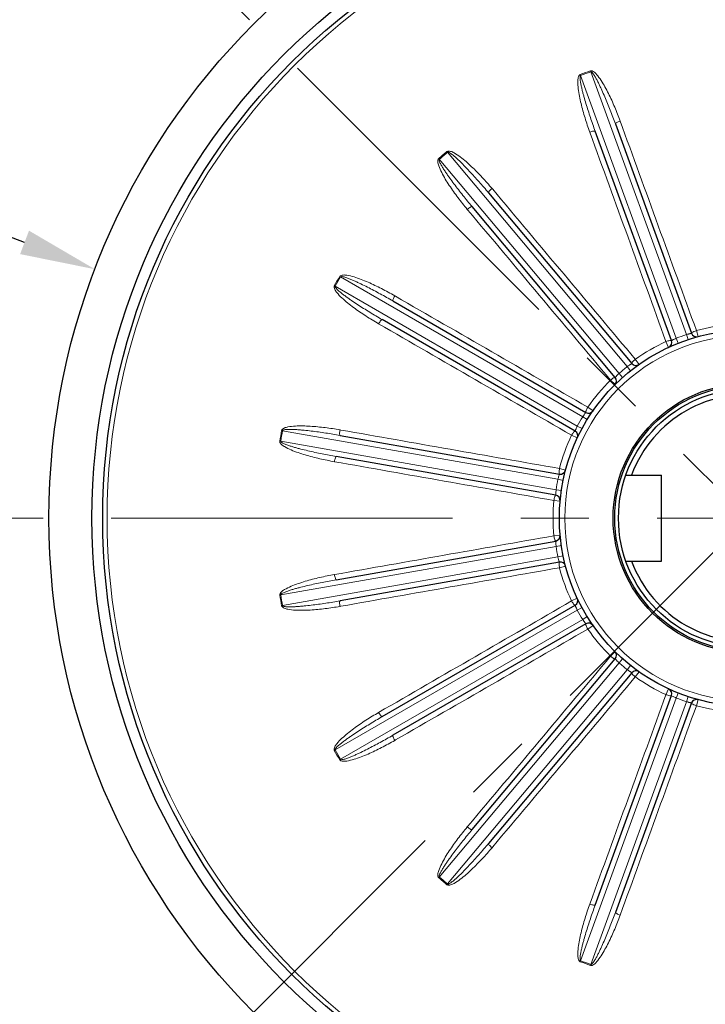
# Model space of a CAD drawing. Units: millimetres. Extents: x -11799 to -11038, y 1632 to 2156.
# Drawn here: x -11256 to -11193, y 1860 to 1952 of the extents above; entities that cross this region are included whole.
import ezdxf

# ---------------------------------------------------------------- set-up
doc = ezdxf.new("R2010")
doc.units = ezdxf.units.MM
doc.linetypes.add('CENTER', pattern=[50.8, 31.75, -6.35, 6.35, -6.35])
for name, color, linetype, lineweight in [('가는선', 4, 'Continuous', 9), ('외형선', 7, 'Continuous', 25), ('중심선', 1, 'CENTER', 18), ('치수선', 2, 'Continuous', 13)]:
    doc.layers.add(name, color=color, linetype=linetype, lineweight=lineweight)
doc.styles.get("Standard").update_dxf_attribs({"font": 'BareunDotumPro1.ttf'})
doc.dimstyles.new('외형도 도면', dxfattribs={"dimscale": 7, "dimtxt": 1, "dimasz": 1, "dimexe": 0.5, "dimexo": 0.5, "dimgap": 0.5, "dimtad": 1, "dimdsep": 46, "dimtxsty": 'Standard', "dimcen": 0, "dimclrd": 256, "dimclre": 256, "dimclrt": 256, "dimazin": 2, "dimtfac": 1, "dimtix": 1, "dimtmove": 0, "dimatfit": 3, "dimfxl": 0, "dimarcsym": 0})

# ---------------------------------------------------------------- blocks, each defined once
blk = doc.blocks.new('*D1049')
at = {"layer": 'Defpoints', "color": 0}
for p in [(-11188.614, 2037.232), (-11110.832, 1983.014), (-11164.407, 1947.16), (-11266.395, 1827.45), (-11188.614, 1795.232)]:
    blk.add_point(p, dxfattribs=at)
at = {"layer": '치수선', "lineweight": -2, "ltscale": 0.05}
blk.add_arc((-11188.614, 1905.232), 48.414, 53.29145, 81.70855, dxfattribs=at)
at = {"layer": '치수선'}
for points in [[(-11181.548, 1954.303), (-11181.716, 1951.976), (-11188.614, 1953.646)], [(-11160.438, 1943.162), (-11158.911, 1944.927), (-11154.38, 1939.466)]]:
    blk.add_solid(points, dxfattribs=at)
at = {"layer": '치수선', "insert": (-11167.14, 1957.075), "char_height": 7, "attachment_point": 5, "rotation": 337.5}
blk.add_mtext('45%%d', dxfattribs=at)
blk = doc.blocks.new('*D1050')
at = {"layer": 'Defpoints', "color": 0}
for p in [(-11273.067, 1958.783), (-11104.161, 1851.681)]:
    blk.add_point(p, dxfattribs=at)
at = {"layer": '치수선', "lineweight": -2, "ltscale": 0.05}
blk.add_line((-11278.978, 1962.532), (-11310.01, 1982.209), dxfattribs=at)
at = {"layer": '치수선'}
blk.add_solid([(-11279.603, 1961.546), (-11278.353, 1963.517), (-11273.067, 1958.783)], dxfattribs=at)
at = {"layer": '치수선', "insert": (-11293.393, 1981.238), "char_height": 7, "attachment_point": 5, "rotation": 327.62148}
blk.add_mtext('%%c200', dxfattribs=at)
blk = doc.blocks.new('_None')
blk = doc.blocks.new('*D1051')
at = {"layer": 'Defpoints', "color": 0}
for p in [(-11249.347, 1928.393), (-11127.88, 1882.071)]:
    blk.add_point(p, dxfattribs=at)
at = {"layer": '치수선', "lineweight": -2, "ltscale": 0.05}
blk.add_line((-11255.888, 1930.887), (-11319.71, 1955.226), dxfattribs=at)
at = {"layer": '치수선'}
blk.add_solid([(-11256.303, 1929.797), (-11255.472, 1931.978), (-11249.347, 1928.393)], dxfattribs=at)
at = {"layer": '치수선', "insert": (-11303.233, 1957.589), "char_height": 7, "attachment_point": 5, "rotation": 339.12534}
blk.add_mtext('%%c130', dxfattribs=at)

msp = doc.modelspace()

# ---------------------------------------------------------------- linework, layer by layer
at = {"layer": '가는선', "linetype": 'Continuous'}
for p, q in [((-11203.228, 1946.849), (-11203.197, 1946.762)), ((-11204.169, 1946.506), (-11204.137, 1946.42)), ((-11195.238, 1921.969), (-11204.137, 1946.42)), ((-11203.197, 1946.762), (-11194.298, 1922.311)), ((-11203.286, 1941.147), (-11203.254, 1941.06)), ((-11217.348, 1938.697), (-11217.288, 1938.627)), ((-11200.562, 1918.694), (-11217.288, 1938.627)), ((-11216.58, 1939.341), (-11216.522, 1939.269)), ((-11216.521, 1939.27), (-11199.796, 1919.337)), ((-11212.321, 1935.825), (-11212.381, 1935.896)), ((-11214.684, 1933.963), (-11214.625, 1933.892)), ((-11226.56, 1927.719), (-11226.48, 1927.672)), ((-11226.48, 1927.672), (-11203.946, 1914.662)), ((-11227.061, 1926.851), (-11226.98, 1926.806)), ((-11204.446, 1913.796), (-11226.98, 1926.806)), ((-11221.355, 1925.871), (-11221.435, 1925.918)), ((-11194.14, 1921.837), (-11194.298, 1922.311)), ((-11193.208, 1922.118), (-11193.363, 1922.69)), ((-11196.197, 1921.659), (-11195.949, 1921.121)), ((-11195.054, 1921.504), (-11195.238, 1921.969)), ((-11199.486, 1918.945), (-11199.796, 1919.337)), ((-11198.706, 1919.529), (-11199.048, 1920.013)), ((-11200.231, 1918.32), (-11200.562, 1918.694)), ((-11201.358, 1918.074), (-11200.94, 1917.654)), ((-11203.664, 1915.047), (-11203.648, 1915.067)), ((-11202.987, 1915.215), (-11203.474, 1915.553)), ((-11203.52, 1914.4), (-11203.946, 1914.662)), ((-11231.962, 1913.384), (-11231.871, 1913.367)), ((-11231.871, 1913.367), (-11206.247, 1908.849)), ((-11226.439, 1913.429), (-11226.53, 1913.445)), ((-11204.982, 1912.941), (-11204.446, 1912.689)), ((-11204.006, 1913.558), (-11204.446, 1913.796)), ((-11232.136, 1912.397), (-11232.045, 1912.382)), ((-11206.42, 1907.864), (-11232.045, 1912.382)), ((-11206.113, 1909.307), (-11206.105, 1909.332)), ((-11205.535, 1909.697), (-11206.108, 1909.848)), ((-11205.757, 1908.748), (-11206.247, 1908.849)), ((-11205.926, 1907.791), (-11206.42, 1907.864)), ((-11206.631, 1906.878), (-11206.041, 1906.824)), ((-11206.041, 1903.64), (-11206.631, 1903.586)), ((-11232.045, 1898.082), (-11206.42, 1902.6)), ((-11205.926, 1902.673), (-11206.42, 1902.6)), ((-11206.247, 1901.615), (-11231.871, 1897.097)), ((-11205.757, 1901.716), (-11206.247, 1901.615)), ((-11206.105, 1901.132), (-11206.113, 1901.157)), ((-11206.108, 1900.616), (-11205.535, 1900.768)), ((-11232.136, 1898.067), (-11232.045, 1898.082)), ((-11204.446, 1897.775), (-11204.982, 1897.523)), ((-11231.962, 1897.08), (-11231.871, 1897.097)), ((-11226.98, 1883.659), (-11204.446, 1896.669)), ((-11226.53, 1897.02), (-11226.439, 1897.036)), ((-11204.006, 1896.906), (-11204.446, 1896.669)), ((-11203.946, 1895.803), (-11226.48, 1882.793)), ((-11203.52, 1896.064), (-11203.946, 1895.803)), ((-11203.474, 1894.912), (-11202.987, 1895.25)), ((-11200.94, 1892.81), (-11201.358, 1892.39)), ((-11200.893, 1892.114), (-11200.91, 1892.134)), ((-11200.231, 1892.144), (-11200.562, 1891.77)), ((-11217.288, 1871.838), (-11200.562, 1891.77)), ((-11199.796, 1891.127), (-11216.522, 1871.195)), ((-11199.486, 1891.519), (-11199.796, 1891.127)), ((-11199.048, 1890.451), (-11198.706, 1890.936)), ((-11195.949, 1889.343), (-11196.197, 1888.805)), ((-11204.137, 1864.044), (-11195.238, 1888.495)), ((-11194.298, 1888.153), (-11203.197, 1863.702)), ((-11195.675, 1888.711), (-11195.688, 1888.718)), ((-11195.054, 1888.96), (-11195.238, 1888.495)), ((-11194.14, 1888.628), (-11194.298, 1888.153)), ((-11193.363, 1887.774), (-11193.208, 1888.346)), ((-11221.435, 1884.547), (-11221.355, 1884.593)), ((-11227.061, 1883.613), (-11226.98, 1883.659)), ((-11226.56, 1882.745), (-11226.48, 1882.793)), ((-11214.625, 1876.572), (-11214.684, 1876.502)), ((-11212.381, 1874.569), (-11212.321, 1874.639)), ((-11217.348, 1871.767), (-11217.288, 1871.838)), ((-11216.58, 1871.123), (-11216.522, 1871.195)), ((-11203.254, 1869.404), (-11203.286, 1869.318)), ((-11204.169, 1863.958), (-11204.137, 1864.044)), ((-11203.228, 1863.615), (-11203.197, 1863.702))]:
    msp.add_line(p, q, dxfattribs=at)
for radius in [59.592, 17]:
    msp.add_circle((-11188.614, 1905.232), radius, dxfattribs=at)
for centre, radius, start, end in [((-11188.614, 1905.232), 44.108, 109.34913, 110.65087), ((-11188.614, 1905.232), 44.016, 109.34865, 110.65087), ((-11188.614, 1905.232), 44.108, 129.34913, 130.65087), ((-11188.614, 1905.232), 44.016, 129.34867, 130.65087), ((-11188.614, 1905.232), 44.108, 149.34913, 150.65087), ((-11188.614, 1905.232), 44.016, 149.34913, 150.65087), ((-11188.614, 1905.232), 18.092, 94.78019, 105.21981), ((-11188.614, 1905.232), 18, 108.40825, 111.59175), ((-11188.614, 1905.232), 18.092, 114.78019, 125.21981), ((-11193.45, 1917.795), 4.541, 113.18521, 116.44273), ((-11188.614, 1905.232), 18, 128.40825, 131.59175), ((-11188.614, 1905.232), 18.092, 134.78019, 145.21981), ((-11200.136, 1912.17), 4.552, 140.80384, 146.81504), ((-11188.614, 1905.232), 18, 148.40825, 151.59175), ((-11188.614, 1905.232), 44.108, 169.34913, 170.65087), ((-11188.614, 1905.232), 44.016, 169.34913, 170.65087), ((-11188.614, 1905.232), 18.092, 154.78019, 165.21981), ((-11201.772, 1907.798), 4.596, 160.82333, 164.88046), ((-11188.614, 1905.232), 18, 168.40825, 171.59175), ((-11201.778, 1907.801), 4.59, 164.90769, 166.80727), ((-11188.614, 1905.232), 18.092, 174.78019, 185.21981), ((-11188.614, 1905.232), 18, 188.40825, 191.59175), ((-11201.768, 1902.667), 4.601, 193.21647, 199.16442), ((-11188.614, 1905.232), 18.092, 194.78019, 205.21981), ((-11188.614, 1905.232), 44.108, 189.34913, 190.65087), ((-11188.614, 1905.232), 44.016, 189.34869, 190.65087), ((-11188.614, 1905.232), 18, 208.40825, 211.59175), ((-11188.614, 1905.232), 18.092, 214.78019, 225.21981), ((-11197.447, 1895.089), 4.552, 220.80384, 226.81504), ((-11188.614, 1905.232), 18, 228.40825, 231.59175), ((-11188.614, 1905.232), 18.092, 234.78019, 245.21981), ((-11193.43, 1892.709), 4.585, 240.69367, 244.46427), ((-11193.456, 1892.656), 4.526, 244.46588, 246.81834), ((-11188.614, 1905.232), 18, 248.40825, 251.59175), ((-11188.614, 1905.232), 18.092, 254.78019, 265.21981), ((-11188.614, 1905.232), 44.108, 209.34913, 210.65087), ((-11188.614, 1905.232), 44.016, 209.34913, 210.65087), ((-11188.614, 1905.232), 44.108, 229.34913, 230.65087), ((-11188.614, 1905.232), 44.016, 229.34867, 230.65087), ((-11188.614, 1905.232), 44.108, 249.34913, 250.65087), ((-11188.614, 1905.232), 44.016, 249.34913, 250.65087)]:
    msp.add_arc(centre, radius, start, end, dxfattribs=at)
for points, knots in [([(-11200.46, 1942.175), (-11200.619, 1942.611), (-11200.873, 1943.26), (-11201.246, 1944.111), (-11201.546, 1944.74), (-11201.87, 1945.358), (-11202.223, 1945.955), (-11202.569, 1946.436), (-11202.877, 1946.755), (-11203.122, 1946.888), (-11203.228, 1946.849)], [0, 0, 0, 0, 0.250277, 0.375437, 0.50061, 0.625802, 0.751022, 0.876265, 0.938967, 1, 1, 1, 1]), ([(-11204.169, 1946.506), (-11204.197, 1946.495), (-11204.248, 1946.462), (-11204.315, 1946.363), (-11204.36, 1946.223), (-11204.387, 1946.05), (-11204.407, 1945.701), (-11204.364, 1945.178), (-11204.251, 1944.49), (-11204.102, 1943.809), (-11203.927, 1943.135), (-11203.667, 1942.243), (-11203.444, 1941.583), (-11203.286, 1941.147)], [0, 0, 0, 0, 0.015929, 0.03169, 0.063157, 0.094503, 0.125801, 0.250754, 0.37568, 0.500576, 0.625452, 0.750316, 1, 1, 1, 1]), ([(-11204.137, 1946.42), (-11204.187, 1946.398), (-11204.198, 1946.254), (-11204.193, 1946.1), (-11204.172, 1945.928), (-11204.136, 1945.706), (-11204.08, 1945.43), (-11204.003, 1945.1), (-11203.92, 1944.773), (-11203.801, 1944.338), (-11203.643, 1943.796), (-11203.441, 1943.151), (-11203.159, 1942.294), (-11202.935, 1941.656), (-11202.781, 1941.232)], [0, 0, 0, 0, 0.030316, 0.061612, 0.092897, 0.124182, 0.186745, 0.249307, 0.311869, 0.374429, 0.499547, 0.624663, 0.749778, 1, 1, 1, 1]), ([(-11200.901, 1941.916), (-11201.056, 1942.34), (-11201.294, 1942.973), (-11201.629, 1943.81), (-11201.89, 1944.434), (-11202.116, 1944.951), (-11202.305, 1945.36), (-11202.451, 1945.665), (-11202.604, 1945.967), (-11202.739, 1946.215), (-11202.855, 1946.408), (-11202.947, 1946.55), (-11203.035, 1946.66), (-11203.111, 1946.744), (-11203.169, 1946.764), (-11203.197, 1946.762)], [0, 0, 0, 0, 0.250014, 0.375025, 0.500037, 0.62505, 0.687558, 0.750068, 0.812578, 0.875088, 0.906346, 0.937605, 0.968837, 0.984546, 1, 1, 1, 1]), ([(-11200.46, 1942.175), (-11200.52, 1942.153), (-11200.63, 1942.11), (-11200.774, 1942.037), (-11200.859, 1941.984), (-11200.907, 1941.932), (-11200.901, 1941.916)], [0, 0, 0, 0, 0.367809, 0.683269, 0.899881, 1, 1, 1, 1]), ([(-11203.286, 1941.147), (-11203.225, 1941.169), (-11203.114, 1941.206), (-11202.956, 1941.242), (-11202.857, 1941.257), (-11202.787, 1941.248), (-11202.781, 1941.232)], [0, 0, 0, 0, 0.367809, 0.683269, 0.899881, 1, 1, 1, 1]), ([(-11217.348, 1938.697), (-11217.37, 1938.676), (-11217.407, 1938.628), (-11217.436, 1938.513), (-11217.43, 1938.365), (-11217.396, 1938.193), (-11217.296, 1937.859), (-11217.076, 1937.382), (-11216.735, 1936.774), (-11216.362, 1936.185), (-11215.967, 1935.611), (-11215.417, 1934.863), (-11214.983, 1934.318), (-11214.684, 1933.963)], [0, 0, 0, 0, 0.015929, 0.03169, 0.063157, 0.094503, 0.125801, 0.250754, 0.37568, 0.500576, 0.625452, 0.750316, 1, 1, 1, 1]), ([(-11217.288, 1938.627), (-11217.327, 1938.589), (-11217.288, 1938.45), (-11217.231, 1938.307), (-11217.153, 1938.152), (-11217.043, 1937.957), (-11216.896, 1937.715), (-11216.711, 1937.432), (-11216.52, 1937.153), (-11216.26, 1936.785), (-11215.926, 1936.331), (-11215.516, 1935.793), (-11214.958, 1935.084), (-11214.529, 1934.561), (-11214.239, 1934.215)], [0, 0, 0, 0, 0.030316, 0.061612, 0.092897, 0.124182, 0.186745, 0.249307, 0.311869, 0.374429, 0.499547, 0.624663, 0.749778, 1, 1, 1, 1]), ([(-11212.381, 1935.896), (-11212.679, 1936.251), (-11213.14, 1936.774), (-11213.782, 1937.446), (-11214.278, 1937.934), (-11214.794, 1938.404), (-11215.33, 1938.845), (-11215.82, 1939.178), (-11216.219, 1939.373), (-11216.494, 1939.414), (-11216.58, 1939.341)], [0, 0, 0, 0, 0.250277, 0.375438, 0.500611, 0.625803, 0.751024, 0.876268, 0.938969, 1, 1, 1, 1]), ([(-11212.707, 1935.501), (-11212.997, 1935.846), (-11213.438, 1936.36), (-11214.039, 1937.032), (-11214.497, 1937.53), (-11214.886, 1937.937), (-11215.204, 1938.258), (-11215.446, 1938.494), (-11215.692, 1938.725), (-11215.904, 1938.912), (-11216.079, 1939.054), (-11216.214, 1939.156), (-11216.335, 1939.229), (-11216.435, 1939.282), (-11216.496, 1939.281), (-11216.521, 1939.269)], [0, 0, 0, 0, 0.250014, 0.375025, 0.500038, 0.625051, 0.687559, 0.750069, 0.812579, 0.875089, 0.906347, 0.937606, 0.968839, 0.984548, 1, 1, 1, 1]), ([(-11212.381, 1935.896), (-11212.43, 1935.854), (-11212.518, 1935.776), (-11212.629, 1935.658), (-11212.69, 1935.579), (-11212.718, 1935.514), (-11212.707, 1935.501)], [0, 0, 0, 0, 0.367809, 0.683269, 0.899881, 1, 1, 1, 1]), ([(-11214.684, 1933.963), (-11214.635, 1934.004), (-11214.543, 1934.077), (-11214.407, 1934.166), (-11214.319, 1934.213), (-11214.25, 1934.229), (-11214.239, 1934.215)], [0, 0, 0, 0, 0.367809, 0.683269, 0.899881, 1, 1, 1, 1]), ([(-11221.435, 1925.918), (-11221.837, 1926.15), (-11222.449, 1926.483), (-11223.281, 1926.895), (-11223.915, 1927.184), (-11224.561, 1927.449), (-11225.215, 1927.68), (-11225.79, 1927.825), (-11226.231, 1927.873), (-11226.504, 1927.817), (-11226.56, 1927.719)], [0, 0, 0, 0, 0.250277, 0.375438, 0.500611, 0.625803, 0.751024, 0.876268, 0.938969, 1, 1, 1, 1]), ([(-11221.607, 1925.435), (-11221.997, 1925.661), (-11222.587, 1925.992), (-11223.382, 1926.418), (-11223.983, 1926.729), (-11224.488, 1926.979), (-11224.896, 1927.172), (-11225.204, 1927.311), (-11225.515, 1927.444), (-11225.778, 1927.547), (-11225.991, 1927.621), (-11226.153, 1927.671), (-11226.291, 1927.698), (-11226.403, 1927.714), (-11226.46, 1927.691), (-11226.48, 1927.672)], [0, 0, 0, 0, 0.250013, 0.375024, 0.500036, 0.625049, 0.687557, 0.750066, 0.812576, 0.875086, 0.906344, 0.937603, 0.968835, 0.984544, 1, 1, 1, 1]), ([(-11227.061, 1926.851), (-11227.074, 1926.824), (-11227.093, 1926.767), (-11227.08, 1926.648), (-11227.025, 1926.511), (-11226.933, 1926.361), (-11226.725, 1926.081), (-11226.355, 1925.708), (-11225.827, 1925.254), (-11225.275, 1924.828), (-11224.708, 1924.424), (-11223.935, 1923.908), (-11223.34, 1923.545), (-11222.938, 1923.313)], [0, 0, 0, 0, 0.015929, 0.03169, 0.063157, 0.094503, 0.125801, 0.250754, 0.37568, 0.500576, 0.625452, 0.750316, 1, 1, 1, 1]), ([(-11226.98, 1926.806), (-11227.004, 1926.757), (-11226.92, 1926.639), (-11226.817, 1926.525), (-11226.691, 1926.406), (-11226.521, 1926.259), (-11226.3, 1926.083), (-11226.03, 1925.881), (-11225.755, 1925.683), (-11225.384, 1925.426), (-11224.915, 1925.114), (-11224.346, 1924.749), (-11223.579, 1924.274), (-11222.997, 1923.929), (-11222.607, 1923.703)], [0, 0, 0, 0, 0.030316, 0.061612, 0.092897, 0.124182, 0.186745, 0.249307, 0.311869, 0.374429, 0.499547, 0.624663, 0.749778, 1, 1, 1, 1]), ([(-11221.435, 1925.918), (-11221.467, 1925.862), (-11221.523, 1925.758), (-11221.587, 1925.609), (-11221.618, 1925.515), (-11221.622, 1925.444), (-11221.607, 1925.435)], [0, 0, 0, 0, 0.367809, 0.683269, 0.899881, 1, 1, 1, 1]), ([(-11222.938, 1923.313), (-11222.906, 1923.369), (-11222.845, 1923.469), (-11222.747, 1923.599), (-11222.681, 1923.673), (-11222.622, 1923.712), (-11222.607, 1923.703)], [0, 0, 0, 0, 0.367809, 0.683269, 0.899881, 1, 1, 1, 1]), ([(-11194.298, 1922.311), (-11194.237, 1922.33), (-11194.147, 1922.354), (-11194.032, 1922.383), (-11193.958, 1922.399), (-11193.9, 1922.413), (-11193.848, 1922.42), (-11193.832, 1922.429), (-11193.807, 1922.427), (-11193.809, 1922.43)], [0, 0, 0, 0, 0.381266, 0.553691, 0.705163, 0.829945, 0.923009, 0.980505, 1, 1, 1, 1]), ([(-11193.363, 1922.69), (-11193.439, 1922.653), (-11193.581, 1922.609), (-11193.71, 1922.534), (-11193.761, 1922.497)], [0, 0, 0, 0, 0.572607, 1, 1, 1, 1]), ([(-11196.197, 1921.659), (-11196.134, 1921.674), (-11196.022, 1921.716), (-11195.886, 1921.754), (-11195.791, 1921.764), (-11195.739, 1921.77), (-11195.694, 1921.763), (-11195.688, 1921.746)], [0, 0, 0, 0, 0.366832, 0.681994, 0.804986, 0.897867, 1, 1, 1, 1]), ([(-11195.688, 1921.746), (-11195.686, 1921.751), (-11195.661, 1921.756), (-11195.624, 1921.784), (-11195.554, 1921.818), (-11195.502, 1921.846), (-11195.472, 1921.861)], [0, 0, 0, 0, 0.068613, 0.269145, 0.586892, 1, 1, 1, 1]), ([(-11199.796, 1919.337), (-11199.745, 1919.375), (-11199.669, 1919.429), (-11199.572, 1919.495), (-11199.507, 1919.536), (-11199.458, 1919.569), (-11199.411, 1919.593), (-11199.4, 1919.607), (-11199.375, 1919.614), (-11199.378, 1919.616)], [0, 0, 0, 0, 0.381266, 0.553691, 0.705163, 0.829945, 0.923009, 0.980505, 1, 1, 1, 1]), ([(-11199.048, 1920.013), (-11199.107, 1919.952), (-11199.225, 1919.862), (-11199.32, 1919.747), (-11199.355, 1919.695)], [0, 0, 0, 0, 0.572607, 1, 1, 1, 1]), ([(-11200.91, 1918.33), (-11200.909, 1918.327), (-11200.897, 1918.35), (-11200.882, 1918.359), (-11200.85, 1918.401), (-11200.809, 1918.444), (-11200.757, 1918.5), (-11200.676, 1918.585), (-11200.609, 1918.65), (-11200.562, 1918.694)], [0, 0, 0, 0, 0.019494, 0.076992, 0.170055, 0.294838, 0.44631, 0.618735, 1, 1, 1, 1]), ([(-11201.358, 1918.074), (-11201.304, 1918.111), (-11201.213, 1918.189), (-11201.098, 1918.27), (-11201.012, 1918.312), (-11200.966, 1918.336), (-11200.921, 1918.344), (-11200.91, 1918.33)], [0, 0, 0, 0, 0.366832, 0.681994, 0.804986, 0.897867, 1, 1, 1, 1]), ([(-11203.474, 1915.553), (-11203.5, 1915.494), (-11203.561, 1915.39), (-11203.622, 1915.262), (-11203.648, 1915.171), (-11203.663, 1915.121), (-11203.663, 1915.076), (-11203.648, 1915.067)], [0, 0, 0, 0, 0.366832, 0.681994, 0.804986, 0.897867, 1, 1, 1, 1]), ([(-11226.53, 1913.445), (-11226.988, 1913.525), (-11227.677, 1913.629), (-11228.6, 1913.731), (-11229.294, 1913.786), (-11229.991, 1913.815), (-11230.686, 1913.808), (-11231.275, 1913.748), (-11231.706, 1913.641), (-11231.943, 1913.496), (-11231.962, 1913.384)], [0, 0, 0, 0, 0.250277, 0.375438, 0.500611, 0.625803, 0.751024, 0.876268, 0.938969, 1, 1, 1, 1]), ([(-11226.527, 1912.933), (-11226.971, 1913.011), (-11227.638, 1913.121), (-11228.531, 1913.249), (-11229.202, 1913.336), (-11229.762, 1913.398), (-11230.212, 1913.439), (-11230.549, 1913.465), (-11230.887, 1913.484), (-11231.169, 1913.491), (-11231.394, 1913.487), (-11231.563, 1913.479), (-11231.702, 1913.457), (-11231.813, 1913.433), (-11231.859, 1913.392), (-11231.871, 1913.367)], [0, 0, 0, 0, 0.250013, 0.375024, 0.500036, 0.625049, 0.687557, 0.750066, 0.812576, 0.875086, 0.906344, 0.937603, 0.968835, 0.984544, 1, 1, 1, 1]), ([(-11226.53, 1913.445), (-11226.542, 1913.381), (-11226.559, 1913.265), (-11226.567, 1913.103), (-11226.564, 1913.003), (-11226.544, 1912.936), (-11226.527, 1912.933)], [0, 0, 0, 0, 0.367809, 0.683269, 0.899881, 1, 1, 1, 1]), ([(-11204.982, 1912.941), (-11204.932, 1913.01), (-11204.864, 1913.141), (-11204.768, 1913.255), (-11204.722, 1913.299)], [0, 0, 0, 0, 0.572607, 1, 1, 1, 1]), ([(-11204.648, 1913.335), (-11204.646, 1913.332), (-11204.643, 1913.358), (-11204.631, 1913.372), (-11204.616, 1913.422), (-11204.592, 1913.476), (-11204.563, 1913.547), (-11204.515, 1913.655), (-11204.475, 1913.738), (-11204.446, 1913.796)], [0, 0, 0, 0, 0.019494, 0.076992, 0.170055, 0.294838, 0.44631, 0.618735, 1, 1, 1, 1]), ([(-11232.136, 1912.397), (-11232.14, 1912.368), (-11232.137, 1912.307), (-11232.098, 1912.226), (-11232.044, 1912.157), (-11231.964, 1912.071), (-11231.849, 1911.981), (-11231.558, 1911.789), (-11231.082, 1911.565), (-11230.431, 1911.318), (-11229.767, 1911.107), (-11229.095, 1910.921), (-11228.193, 1910.701), (-11227.51, 1910.564), (-11227.053, 1910.483)], [0, 0, 0, 0, 0.015929, 0.031688, 0.047517, 0.063201, 0.094546, 0.125843, 0.25079, 0.37571, 0.500599, 0.62547, 0.750328, 1, 1, 1, 1]), ([(-11232.045, 1912.382), (-11232.051, 1912.328), (-11231.931, 1912.247), (-11231.796, 1912.174), (-11231.637, 1912.106), (-11231.427, 1912.026), (-11231.159, 1911.936), (-11230.836, 1911.838), (-11230.51, 1911.747), (-11230.074, 1911.632), (-11229.526, 1911.499), (-11228.866, 1911.351), (-11227.983, 1911.167), (-11227.318, 1911.041), (-11226.874, 1910.963)], [0, 0, 0, 0, 0.030316, 0.061611, 0.092897, 0.124181, 0.186745, 0.249307, 0.311869, 0.374429, 0.499547, 0.624663, 0.749778, 1, 1, 1, 1]), ([(-11227.053, 1910.483), (-11227.041, 1910.546), (-11227.018, 1910.662), (-11226.971, 1910.817), (-11226.934, 1910.909), (-11226.891, 1910.966), (-11226.874, 1910.963)], [0, 0, 0, 0, 0.367809, 0.683269, 0.899881, 1, 1, 1, 1]), ([(-11206.108, 1909.848), (-11206.112, 1909.783), (-11206.134, 1909.665), (-11206.147, 1909.524), (-11206.141, 1909.429), (-11206.138, 1909.377), (-11206.123, 1909.335), (-11206.105, 1909.332)], [0, 0, 0, 0, 0.366832, 0.681994, 0.804986, 0.897867, 1, 1, 1, 1]), ([(-11206.452, 1907.362), (-11206.45, 1907.36), (-11206.456, 1907.385), (-11206.449, 1907.402), (-11206.452, 1907.455), (-11206.448, 1907.514), (-11206.445, 1907.59), (-11206.437, 1907.708), (-11206.428, 1907.801), (-11206.42, 1907.864)], [0, 0, 0, 0, 0.019494, 0.076992, 0.170055, 0.294838, 0.44631, 0.618735, 1, 1, 1, 1]), ([(-11206.631, 1906.878), (-11206.613, 1906.94), (-11206.593, 1907.059), (-11206.558, 1907.195), (-11206.519, 1907.282), (-11206.499, 1907.33), (-11206.47, 1907.365), (-11206.452, 1907.362)], [0, 0, 0, 0, 0.366832, 0.681994, 0.804986, 0.897867, 1, 1, 1, 1]), ([(-11206.631, 1903.586), (-11206.613, 1903.524), (-11206.593, 1903.405), (-11206.558, 1903.269), (-11206.519, 1903.182), (-11206.499, 1903.134), (-11206.47, 1903.099), (-11206.452, 1903.102)], [0, 0, 0, 0, 0.366832, 0.681994, 0.804986, 0.897867, 1, 1, 1, 1]), ([(-11206.42, 1902.6), (-11206.428, 1902.664), (-11206.437, 1902.756), (-11206.445, 1902.874), (-11206.448, 1902.95), (-11206.452, 1903.009), (-11206.449, 1903.062), (-11206.456, 1903.079), (-11206.449, 1903.104), (-11206.452, 1903.102)], [0, 0, 0, 0, 0.381266, 0.553691, 0.705163, 0.829945, 0.923009, 0.980505, 1, 1, 1, 1]), ([(-11206.108, 1900.616), (-11206.112, 1900.681), (-11206.134, 1900.799), (-11206.147, 1900.94), (-11206.141, 1901.035), (-11206.138, 1901.087), (-11206.123, 1901.129), (-11206.105, 1901.132)], [0, 0, 0, 0, 0.366832, 0.681994, 0.804986, 0.897867, 1, 1, 1, 1]), ([(-11227.053, 1899.981), (-11227.51, 1899.9), (-11228.193, 1899.763), (-11229.095, 1899.543), (-11229.767, 1899.357), (-11230.432, 1899.145), (-11231.081, 1898.901), (-11231.615, 1898.643), (-11231.983, 1898.396), (-11232.156, 1898.178), (-11232.136, 1898.067)], [0, 0, 0, 0, 0.250278, 0.375438, 0.500611, 0.625804, 0.751024, 0.876268, 0.93897, 1, 1, 1, 1]), ([(-11226.874, 1899.501), (-11227.318, 1899.423), (-11227.983, 1899.298), (-11228.866, 1899.113), (-11229.526, 1898.965), (-11230.074, 1898.832), (-11230.51, 1898.717), (-11230.835, 1898.626), (-11231.159, 1898.528), (-11231.426, 1898.438), (-11231.637, 1898.358), (-11231.792, 1898.292), (-11231.919, 1898.224), (-11232.008, 1898.163), (-11232.049, 1898.11), (-11232.045, 1898.082)], [0, 0, 0, 0, 0.250027, 0.375045, 0.500064, 0.625084, 0.687596, 0.750108, 0.812622, 0.875135, 0.906395, 0.937655, 0.968916, 0.984473, 1, 1, 1, 1]), ([(-11227.053, 1899.981), (-11227.041, 1899.918), (-11227.018, 1899.802), (-11226.971, 1899.647), (-11226.934, 1899.555), (-11226.891, 1899.498), (-11226.874, 1899.501)], [0, 0, 0, 0, 0.367809, 0.683269, 0.899881, 1, 1, 1, 1]), ([(-11231.871, 1897.097), (-11231.858, 1897.044), (-11231.718, 1897.008), (-11231.566, 1896.986), (-11231.393, 1896.977), (-11231.169, 1896.973), (-11230.886, 1896.981), (-11230.549, 1896.999), (-11230.211, 1897.025), (-11229.762, 1897.066), (-11229.202, 1897.128), (-11228.531, 1897.215), (-11227.638, 1897.344), (-11226.971, 1897.453), (-11226.527, 1897.532)], [0, 0, 0, 0, 0.030316, 0.061612, 0.092897, 0.124182, 0.186745, 0.249307, 0.311869, 0.374429, 0.499547, 0.624663, 0.749778, 1, 1, 1, 1]), ([(-11226.53, 1897.02), (-11226.542, 1897.083), (-11226.559, 1897.199), (-11226.567, 1897.361), (-11226.564, 1897.461), (-11226.544, 1897.529), (-11226.527, 1897.532)], [0, 0, 0, 0, 0.367809, 0.683269, 0.899881, 1, 1, 1, 1]), ([(-11204.982, 1897.523), (-11204.932, 1897.455), (-11204.864, 1897.323), (-11204.768, 1897.209), (-11204.722, 1897.165)], [0, 0, 0, 0, 0.572607, 1, 1, 1, 1]), ([(-11231.962, 1897.08), (-11231.955, 1897.051), (-11231.932, 1896.995), (-11231.847, 1896.912), (-11231.716, 1896.843), (-11231.55, 1896.787), (-11231.21, 1896.706), (-11230.687, 1896.658), (-11229.991, 1896.649), (-11229.294, 1896.678), (-11228.6, 1896.733), (-11227.677, 1896.835), (-11226.988, 1896.939), (-11226.53, 1897.02)], [0, 0, 0, 0, 0.015929, 0.03169, 0.063157, 0.094503, 0.125801, 0.250754, 0.37568, 0.500576, 0.625452, 0.750316, 1, 1, 1, 1]), ([(-11204.446, 1896.669), (-11204.475, 1896.726), (-11204.515, 1896.81), (-11204.563, 1896.917), (-11204.592, 1896.988), (-11204.616, 1897.042), (-11204.631, 1897.092), (-11204.643, 1897.106), (-11204.646, 1897.132), (-11204.648, 1897.129)], [0, 0, 0, 0, 0.381266, 0.553691, 0.705163, 0.829945, 0.923009, 0.980505, 1, 1, 1, 1]), ([(-11203.648, 1895.397), (-11203.645, 1895.398), (-11203.666, 1895.413), (-11203.672, 1895.43), (-11203.707, 1895.469), (-11203.743, 1895.516), (-11203.789, 1895.577), (-11203.858, 1895.672), (-11203.911, 1895.749), (-11203.946, 1895.803)], [0, 0, 0, 0, 0.019494, 0.076992, 0.170055, 0.294838, 0.44631, 0.618735, 1, 1, 1, 1]), ([(-11203.474, 1894.912), (-11203.5, 1894.97), (-11203.561, 1895.074), (-11203.622, 1895.202), (-11203.648, 1895.293), (-11203.663, 1895.343), (-11203.663, 1895.388), (-11203.648, 1895.397)], [0, 0, 0, 0, 0.366832, 0.681994, 0.804986, 0.897867, 1, 1, 1, 1]), ([(-11201.358, 1892.39), (-11201.304, 1892.354), (-11201.213, 1892.276), (-11201.098, 1892.194), (-11201.012, 1892.152), (-11200.966, 1892.128), (-11200.921, 1892.12), (-11200.91, 1892.134)], [0, 0, 0, 0, 0.366832, 0.681994, 0.804986, 0.897867, 1, 1, 1, 1]), ([(-11199.378, 1890.848), (-11199.375, 1890.85), (-11199.4, 1890.857), (-11199.411, 1890.871), (-11199.458, 1890.895), (-11199.507, 1890.928), (-11199.572, 1890.969), (-11199.669, 1891.035), (-11199.745, 1891.089), (-11199.796, 1891.127)], [0, 0, 0, 0, 0.019494, 0.076992, 0.170055, 0.294838, 0.44631, 0.618735, 1, 1, 1, 1]), ([(-11199.048, 1890.451), (-11199.107, 1890.512), (-11199.225, 1890.602), (-11199.32, 1890.717), (-11199.355, 1890.769)], [0, 0, 0, 0, 0.572607, 1, 1, 1, 1]), ([(-11196.197, 1888.805), (-11196.134, 1888.79), (-11196.022, 1888.748), (-11195.886, 1888.71), (-11195.791, 1888.7), (-11195.739, 1888.694), (-11195.694, 1888.702), (-11195.688, 1888.718)], [0, 0, 0, 0, 0.366832, 0.681994, 0.804986, 0.897867, 1, 1, 1, 1]), ([(-11193.809, 1888.034), (-11193.807, 1888.037), (-11193.833, 1888.035), (-11193.848, 1888.044), (-11193.9, 1888.051), (-11193.958, 1888.065), (-11194.032, 1888.081), (-11194.147, 1888.11), (-11194.237, 1888.135), (-11194.298, 1888.153)], [0, 0, 0, 0, 0.019494, 0.076992, 0.170055, 0.294838, 0.44631, 0.618735, 1, 1, 1, 1]), ([(-11193.363, 1887.774), (-11193.439, 1887.811), (-11193.581, 1887.855), (-11193.71, 1887.93), (-11193.761, 1887.967)], [0, 0, 0, 0, 0.572607, 1, 1, 1, 1]), ([(-11222.938, 1887.151), (-11223.34, 1886.919), (-11223.935, 1886.556), (-11224.708, 1886.04), (-11225.275, 1885.636), (-11225.828, 1885.21), (-11226.355, 1884.758), (-11226.768, 1884.333), (-11227.029, 1883.975), (-11227.118, 1883.711), (-11227.061, 1883.613)], [0, 0, 0, 0, 0.250277, 0.375438, 0.500611, 0.625803, 0.751024, 0.876268, 0.938969, 1, 1, 1, 1]), ([(-11222.607, 1886.761), (-11222.997, 1886.535), (-11223.579, 1886.19), (-11224.346, 1885.715), (-11224.915, 1885.35), (-11225.385, 1885.038), (-11225.755, 1884.781), (-11226.03, 1884.583), (-11226.301, 1884.381), (-11226.521, 1884.205), (-11226.691, 1884.057), (-11226.816, 1883.942), (-11226.908, 1883.836), (-11226.978, 1883.746), (-11226.987, 1883.686), (-11226.98, 1883.659)], [0, 0, 0, 0, 0.250013, 0.375024, 0.500036, 0.625049, 0.687557, 0.750066, 0.812576, 0.875086, 0.906344, 0.937603, 0.968835, 0.984544, 1, 1, 1, 1]), ([(-11222.938, 1887.151), (-11222.906, 1887.095), (-11222.845, 1886.995), (-11222.747, 1886.865), (-11222.681, 1886.791), (-11222.622, 1886.752), (-11222.607, 1886.761)], [0, 0, 0, 0, 0.367809, 0.683269, 0.899881, 1, 1, 1, 1]), ([(-11226.56, 1882.745), (-11226.543, 1882.721), (-11226.503, 1882.676), (-11226.394, 1882.627), (-11226.247, 1882.607), (-11226.072, 1882.611), (-11225.725, 1882.651), (-11225.217, 1882.785), (-11224.56, 1883.015), (-11223.915, 1883.28), (-11223.281, 1883.569), (-11222.449, 1883.981), (-11221.837, 1884.314), (-11221.435, 1884.547)], [0, 0, 0, 0, 0.015929, 0.03169, 0.063157, 0.094503, 0.125801, 0.250754, 0.37568, 0.500576, 0.625452, 0.750316, 1, 1, 1, 1]), ([(-11226.48, 1882.793), (-11226.45, 1882.747), (-11226.306, 1882.762), (-11226.155, 1882.793), (-11225.99, 1882.843), (-11225.778, 1882.917), (-11225.515, 1883.02), (-11225.204, 1883.153), (-11224.896, 1883.293), (-11224.488, 1883.485), (-11223.982, 1883.735), (-11223.382, 1884.046), (-11222.587, 1884.472), (-11221.997, 1884.803), (-11221.607, 1885.029)], [0, 0, 0, 0, 0.030316, 0.061612, 0.092897, 0.124182, 0.186745, 0.249307, 0.311869, 0.374429, 0.499547, 0.624663, 0.749778, 1, 1, 1, 1]), ([(-11221.435, 1884.547), (-11221.467, 1884.602), (-11221.523, 1884.706), (-11221.587, 1884.855), (-11221.618, 1884.95), (-11221.622, 1885.02), (-11221.607, 1885.029)], [0, 0, 0, 0, 0.367809, 0.683269, 0.899881, 1, 1, 1, 1]), ([(-11214.684, 1876.502), (-11214.983, 1876.146), (-11215.418, 1875.601), (-11215.967, 1874.853), (-11216.362, 1874.279), (-11216.735, 1873.689), (-11217.077, 1873.085), (-11217.319, 1872.544), (-11217.442, 1872.118), (-11217.435, 1871.84), (-11217.348, 1871.767)], [0, 0, 0, 0, 0.250277, 0.375438, 0.500611, 0.625803, 0.751024, 0.876268, 0.938969, 1, 1, 1, 1]), ([(-11214.239, 1876.249), (-11214.529, 1875.903), (-11214.958, 1875.38), (-11215.516, 1874.671), (-11215.926, 1874.134), (-11216.26, 1873.679), (-11216.52, 1873.311), (-11216.711, 1873.032), (-11216.896, 1872.749), (-11217.043, 1872.508), (-11217.153, 1872.311), (-11217.23, 1872.16), (-11217.281, 1872.029), (-11217.316, 1871.921), (-11217.304, 1871.861), (-11217.288, 1871.838)], [0, 0, 0, 0, 0.250014, 0.375025, 0.500038, 0.625051, 0.687559, 0.750069, 0.812579, 0.875089, 0.906347, 0.937606, 0.968839, 0.984548, 1, 1, 1, 1]), ([(-11214.684, 1876.502), (-11214.635, 1876.46), (-11214.543, 1876.387), (-11214.407, 1876.299), (-11214.319, 1876.251), (-11214.25, 1876.235), (-11214.239, 1876.249)], [0, 0, 0, 0, 0.367809, 0.683269, 0.899881, 1, 1, 1, 1]), ([(-11216.58, 1871.123), (-11216.534, 1871.088), (-11216.411, 1871.06), (-11216.183, 1871.114), (-11215.811, 1871.287), (-11215.333, 1871.619), (-11214.793, 1872.061), (-11214.278, 1872.53), (-11213.781, 1873.019), (-11213.14, 1873.69), (-11212.679, 1874.213), (-11212.381, 1874.569)], [0, 0, 0, 0, 0.031214, 0.06269, 0.125296, 0.250321, 0.375319, 0.500287, 0.625236, 0.750172, 1, 1, 1, 1]), ([(-11216.522, 1871.195), (-11216.499, 1871.178), (-11216.434, 1871.185), (-11216.335, 1871.233), (-11216.214, 1871.308), (-11216.079, 1871.41), (-11215.904, 1871.552), (-11215.693, 1871.739), (-11215.446, 1871.97), (-11215.204, 1872.206), (-11214.886, 1872.527), (-11214.497, 1872.934), (-11214.039, 1873.432), (-11213.438, 1874.105), (-11212.997, 1874.618), (-11212.707, 1874.963)], [0, 0, 0, 0, 0.015555, 0.031121, 0.062393, 0.093652, 0.124911, 0.187422, 0.249932, 0.312442, 0.37495, 0.499963, 0.624975, 0.749986, 1, 1, 1, 1]), ([(-11212.381, 1874.569), (-11212.43, 1874.61), (-11212.518, 1874.688), (-11212.629, 1874.806), (-11212.69, 1874.885), (-11212.718, 1874.95), (-11212.707, 1874.963)], [0, 0, 0, 0, 0.367809, 0.683269, 0.899881, 1, 1, 1, 1]), ([(-11203.286, 1869.318), (-11203.444, 1868.881), (-11203.667, 1868.221), (-11203.927, 1867.329), (-11204.102, 1866.655), (-11204.251, 1865.973), (-11204.365, 1865.289), (-11204.408, 1864.698), (-11204.378, 1864.255), (-11204.276, 1863.996), (-11204.169, 1863.958)], [0, 0, 0, 0, 0.250277, 0.375438, 0.500611, 0.625803, 0.751024, 0.876268, 0.938969, 1, 1, 1, 1]), ([(-11202.781, 1869.232), (-11202.935, 1868.808), (-11203.159, 1868.17), (-11203.441, 1867.313), (-11203.643, 1866.668), (-11203.801, 1866.126), (-11203.92, 1865.691), (-11204.004, 1865.364), (-11204.08, 1865.034), (-11204.137, 1864.758), (-11204.172, 1864.535), (-11204.193, 1864.367), (-11204.195, 1864.226), (-11204.192, 1864.113), (-11204.16, 1864.061), (-11204.137, 1864.044)], [0, 0, 0, 0, 0.250013, 0.375024, 0.500036, 0.625049, 0.687557, 0.750066, 0.812576, 0.875086, 0.906344, 0.937603, 0.968835, 0.984544, 1, 1, 1, 1]), ([(-11203.286, 1869.318), (-11203.225, 1869.296), (-11203.114, 1869.258), (-11202.956, 1869.222), (-11202.857, 1869.207), (-11202.787, 1869.216), (-11202.781, 1869.232)], [0, 0, 0, 0, 0.367809, 0.683269, 0.899881, 1, 1, 1, 1]), ([(-11203.228, 1863.615), (-11203.122, 1863.573), (-11202.876, 1863.711), (-11202.569, 1864.028), (-11202.222, 1864.51), (-11201.87, 1865.107), (-11201.545, 1865.725), (-11201.246, 1866.354), (-11200.873, 1867.204), (-11200.619, 1867.853), (-11200.46, 1868.289)], [0, 0, 0, 0, 0.061168, 0.123877, 0.249103, 0.374303, 0.499475, 0.624626, 0.749766, 1, 1, 1, 1]), ([(-11203.197, 1863.702), (-11203.171, 1863.692), (-11203.111, 1863.725), (-11203.035, 1863.801), (-11202.947, 1863.915), (-11202.855, 1864.056), (-11202.739, 1864.25), (-11202.604, 1864.497), (-11202.451, 1864.799), (-11202.305, 1865.104), (-11202.116, 1865.513), (-11201.89, 1866.03), (-11201.629, 1866.654), (-11201.294, 1867.491), (-11201.056, 1868.124), (-11200.901, 1868.548)], [0, 0, 0, 0, 0.015623, 0.031115, 0.062414, 0.093661, 0.124922, 0.187432, 0.249942, 0.31245, 0.374958, 0.49997, 0.62498, 0.749989, 1, 1, 1, 1]), ([(-11200.46, 1868.289), (-11200.52, 1868.311), (-11200.63, 1868.354), (-11200.774, 1868.428), (-11200.859, 1868.48), (-11200.907, 1868.532), (-11200.901, 1868.548)], [0, 0, 0, 0, 0.367809, 0.683269, 0.899881, 1, 1, 1, 1])]:
    msp.add_open_spline(points, degree=3, knots=knots, dxfattribs=at)
for points in [[(-11193.363, 1922.69), (-11195.73, 1929.184), (-11198.095, 1935.68), (-11200.46, 1942.175)], [(-11203.254, 1941.06), (-11200.901, 1934.593), (-11198.548, 1928.126), (-11196.197, 1921.659)], [(-11199.048, 1920.013), (-11203.474, 1925.282), (-11207.897, 1930.554), (-11212.321, 1935.825)], [(-11214.625, 1933.892), (-11210.202, 1928.62), (-11205.779, 1923.348), (-11201.358, 1918.074)], [(-11203.474, 1915.553), (-11209.435, 1918.991), (-11215.395, 1922.431), (-11221.355, 1925.871)], [(-11222.938, 1923.313), (-11216.952, 1919.857), (-11210.966, 1916.4), (-11204.982, 1912.941)], [(-11206.108, 1909.848), (-11212.885, 1911.04), (-11219.662, 1912.234), (-11226.439, 1913.429)], [(-11227.053, 1910.483), (-11220.245, 1909.282), (-11213.438, 1908.081), (-11206.631, 1906.878)], [(-11206.631, 1903.586), (-11213.438, 1902.383), (-11220.245, 1901.182), (-11227.053, 1899.981)], [(-11226.439, 1897.036), (-11219.662, 1898.23), (-11212.885, 1899.424), (-11206.108, 1900.616)], [(-11204.982, 1897.523), (-11210.966, 1894.064), (-11216.952, 1890.608), (-11222.938, 1887.151)], [(-11221.355, 1884.593), (-11215.395, 1888.033), (-11209.435, 1891.473), (-11203.474, 1894.912)], [(-11201.358, 1892.39), (-11205.779, 1887.116), (-11210.202, 1881.844), (-11214.625, 1876.572)], [(-11212.321, 1874.639), (-11207.897, 1879.911), (-11203.474, 1885.182), (-11199.048, 1890.451)], [(-11196.197, 1888.805), (-11198.548, 1882.338), (-11200.901, 1875.871), (-11203.254, 1869.404)], [(-11200.46, 1868.289), (-11198.095, 1874.784), (-11195.73, 1881.28), (-11193.363, 1887.774)]]:
    msp.add_open_spline(points, degree=3, dxfattribs=at)
at = {"layer": '외형선', "linetype": 'Continuous'}
for p, q in [((-11200.901, 1941.916), (-11193.809, 1922.43)), ((-11195.688, 1921.746), (-11202.781, 1941.232)), ((-11212.707, 1935.501), (-11199.378, 1919.616)), ((-11200.91, 1918.33), (-11214.239, 1934.215)), ((-11221.607, 1925.435), (-11203.648, 1915.067)), ((-11204.648, 1913.335), (-11222.607, 1923.703)), ((-11226.527, 1912.933), (-11206.105, 1909.332)), ((-11206.452, 1907.362), (-11226.874, 1910.963)), ((-11199.927, 1909.232), (-11196.614, 1909.232)), ((-11196.614, 1901.232), (-11196.614, 1909.232)), ((-11226.874, 1899.501), (-11206.452, 1903.102)), ((-11206.105, 1901.132), (-11226.527, 1897.532)), ((-11199.927, 1901.232), (-11196.614, 1901.232)), ((-11222.607, 1886.761), (-11204.648, 1897.129)), ((-11203.648, 1895.397), (-11221.607, 1885.029)), ((-11214.239, 1876.249), (-11200.91, 1892.134)), ((-11199.378, 1890.848), (-11212.707, 1874.963)), ((-11202.781, 1869.232), (-11195.688, 1888.718)), ((-11193.809, 1888.034), (-11200.901, 1868.548))]:
    msp.add_line(p, q, dxfattribs=at)
for radius in [100, 65, 61, 60, 17.5, 12.5, 12.35, 12]:
    msp.add_circle((-11188.614, 1905.232), radius, dxfattribs=at)
for centre, radius, start, end in [((-11193.339, 1922.601), 0.5, 200, 285.21981), ((-11196.158, 1921.575), 0.5, 294.77947, 19.9999), ((-11198.995, 1919.937), 0.5, 220, 305.21981), ((-11201.293, 1918.009), 0.5, 314.77674, 39.9983), ((-11188.614, 1905.232), 11.5, 200.35441, 159.64559), ((-11203.398, 1915.5), 0.5, 240, 325.21981), ((-11204.898, 1912.902), 0.5, 334.77674, 59.9983), ((-11206.018, 1909.824), 0.5, 260, 345.21981), ((-11206.539, 1906.87), 0.5, 354.77674, 79.9983), ((-11206.539, 1903.594), 0.5, 280, 5.21981), ((-11206.018, 1900.64), 0.5, 14.77674, 99.9983), ((-11204.898, 1897.562), 0.5, 300, 25.21981), ((-11203.398, 1894.964), 0.5, 34.77674, 119.9983), ((-11201.293, 1892.455), 0.5, 320, 45.21981), ((-11198.995, 1890.527), 0.5, 54.77674, 139.9983), ((-11196.158, 1888.889), 0.5, 340, 65.21981), ((-11193.339, 1887.863), 0.5, 74.77674, 159.9983)]:
    msp.add_arc(centre, radius, start, end, dxfattribs=at)
at = {"layer": '중심선'}
for p, q in [((-11110.832, 1983.014), (-11266.395, 1827.45)), ((-11266.395, 1983.014), (-11110.832, 1827.45)), ((-11298.614, 1905.232), (-11078.614, 1905.232))]:
    msp.add_line(p, q, dxfattribs=at)

# ---------------------------------------------------------------- dimensions: what is measured, and where the dimension line sits
at = {"layer": '치수선', "ltscale": 0.05}
dim = msp.add_angular_dim_2l(base=(-11164.407, 1947.16), line1=((-11188.614, 2037.232), (-11188.614, 1795.232)), line2=((-11110.832, 1983.014), (-11266.395, 1827.45)), dimstyle='외형도 도면', dxfattribs=at)
dim.commit()
dim.dimension.update_dxf_attribs({"geometry": '*D1049', "text_midpoint": (-11167.14, 1957.075)})
for p1, p2, picture, middle in [((-11104.161, 1851.681), (-11273.067, 1958.783), '*D1050', (-11297.719, 1974.415)), ((-11127.88, 1882.071), (-11249.347, 1928.393), '*D1051', (-11306.112, 1950.041))]:
    dim = msp.add_diameter_dim_2p(p1=p1, p2=p2, dimstyle='외형도 도면', override={"dimblk1": 'None', "dimsah": 1, "dimtofl": 0}, dxfattribs=at)
    dim.commit()
    dim.dimension.update_dxf_attribs({"geometry": picture, "text_midpoint": middle, "dimtype": 163})

doc.saveas('drawing.dxf')
